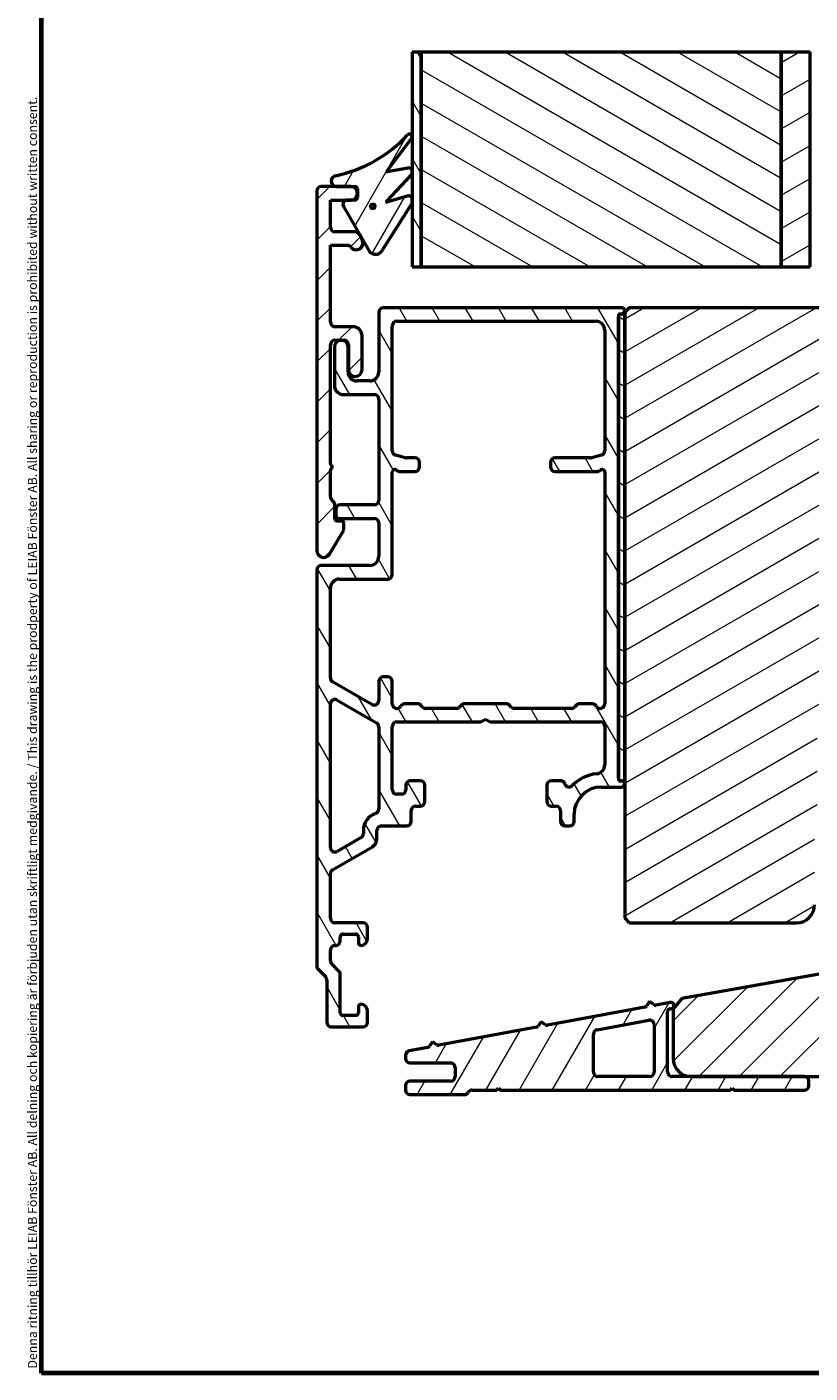
# Model space of a CAD drawing. Units: millimetres. Extents: x -467 to 405, y -584 to 287.
# Drawn here: x 13 to 100, y 10 to 159 of the extents above; entities that cross this region are included whole.
import ezdxf

# ---------------------------------------------------------------- set-up
doc = ezdxf.new("R2010")
doc.units = ezdxf.units.MM
for name, color, linetype, lineweight in [('Border (ISO)', 8, 'Continuous', 70), ('Break Line (ISO)', 8, 'Continuous', 50), ('Hatch (ISO)', 8, 'Continuous', 18), ('Visible (ISO)', 7, 'Continuous', 50)]:
    doc.layers.add(name, color=color, linetype=linetype, lineweight=lineweight)
doc.styles.add('Note Text (ISO)', font='tahoma.ttf')
pattern_1 = [(45, (0, 0), (-2.245064, 2.245064), [])]
pattern_2 = [(60, (0, 0), (-2.74963, 1.5875), [])]
pattern_3 = [(120.0002, (0, 0), (-2.749626, -1.58751), [])]
pattern_4 = [(30, (0, 0), (-1.5875, 2.74963), [])]
pattern_5 = [(150.0002, (0, 0), (-1.58749, -2.74964), [])]

# ---------------------------------------------------------------- blocks, each defined once
blk = doc.blocks.new('Borders LEIAB A4 Border')
at = {"layer": 'Border (ISO)'}
for p, q in [((15, 10), (15, 287)), ((200, 10), (15, 10))]:
    blk.add_line(p, q, dxfattribs=at)
at = {"layer": 'Border (ISO)', "color": 8, "true_color": 0x808080, "insert": (13.5, 10.5), "char_height": 1, "attachment_point": 1, "rotation": 90, "style": 'Note Text (ISO)'}
blk.add_mtext('\\fTahoma|b0|i0;{\\H1.0000;Denna ritning tillhör LEIAB Fönster AB. All delning och kopiering är förbjuden utan skriftligt medgivande. / This drawing is the prodperty of LEIAB Fönster AB. All sharing or reproduction is prohibited without written consent.}', dxfattribs=at)

msp = doc.modelspace()

# ---------------------------------------------------------------- hatches: boundary and pattern name
at = {"layer": 'Hatch (ISO)'}
h = msp.add_hatch(dxfattribs=at)
h.set_pattern_fill('ANSI31', color=256, scale=25.4, angle=75.00018, style=0)
h.set_pattern_definition(pattern_3)
h.paths.add_polyline_path([(56.004, 156.052), (57.004, 156.052), (57.004, 132.282), (56.004, 132.282)])
h = msp.add_hatch(dxfattribs=at)
h.set_pattern_fill('ANSI31', color=256, scale=25.4, angle=105.00025, style=0)
h.set_pattern_definition(pattern_5)
h.paths.add_polyline_path([(57.004, 156.052), (96.804, 156.052), (96.804, 132.282), (57.004, 132.282)])
h = msp.add_hatch(dxfattribs=at)
h.set_pattern_fill('ANSI31', color=256, scale=25.4, angle=-14.99998, style=0)
h.set_pattern_definition(pattern_4)
h.paths.add_polyline_path([(96.804, 156.052), (100.004, 156.052), (100.004, 132.282), (96.804, 132.282)])
h = msp.add_hatch(dxfattribs=at)
h.set_pattern_fill('ANSI31', color=256, scale=25.4, angle=14.99998, style=0)
h.set_pattern_definition(pattern_2)
edge = h.paths.add_edge_path()
edge.add_ellipse((49.654, 140.882), major_axis=(0.3, 0), ratio=1, start_angle=0, end_angle=90)
edge.add_line((49.654, 141.182), (47.654, 141.182))
edge.add_ellipse((47.654, 141.782), major_axis=(-0.587, -0.123), ratio=1, start_angle=270, end_angle=438.15751, ccw=False)
edge.add_ellipse((44.452, 157.05), major_axis=(-10.165, -11.031), ratio=1, start_angle=54.50234, end_angle=90)
edge.add_ellipse((55.704, 146.682), major_axis=(0.181, 0.239), ratio=1, start_angle=270, end_angle=444.53196, ccw=False)
edge.add_line((55.943, 146.501), (53.19, 142.873))
edge.add_ellipse((53.23, 142.842), major_axis=(-0.0491, -0.0093), ratio=1, start_angle=312.11243, end_angle=450)
edge.add_line((53.239, 142.793), (55.52, 143.224))
edge.add_ellipse((55.604, 142.782), major_axis=(-0.206, 0.4), ratio=1, start_angle=270, end_angle=343.42971, ccw=False)
edge.add_line((56.004, 142.988), (56.004, 142.576))
edge.add_ellipse((55.604, 142.782), major_axis=(0.308, 0.328), ratio=1, start_angle=270, end_angle=286.00337, ccw=False)
edge.add_line((55.931, 142.474), (53.161, 139.531))
edge.add_ellipse((53.197, 139.496), major_axis=(-0.0479, -0.0145), ratio=1, start_angle=299.88565, end_angle=450)
edge.add_line((53.212, 139.448), (55.459, 140.129))
edge.add_ellipse((55.604, 139.65), major_axis=(-0.3, 0.4), ratio=1, start_angle=270, end_angle=339.97504, ccw=False)
edge.add_line((56.004, 139.95), (56.004, 139.347))
edge.add_line((56.004, 139.347), (52.685, 134.087))
edge.add_ellipse((51.951, 134.55), major_axis=(0.434, -0.752), ratio=1, start_angle=270, end_angle=387.75512, ccw=False)
edge.add_line((51.199, 134.116), (48.405, 138.956))
edge.add_ellipse((48.824, 139.198), major_axis=(-0.484, 0), ratio=1, start_angle=270, end_angle=390, ccw=False)
edge.add_line((48.824, 139.682), (49.654, 139.682))
edge.add_ellipse((49.654, 139.982), major_axis=(0, -0.3), ratio=1, start_angle=0, end_angle=90)
edge.add_line((49.954, 139.982), (49.954, 140.882))
edge = h.paths.add_edge_path(flags=0)
edge.add_ellipse((51.654, 138.982), major_axis=(0, 0.25), ratio=1, start_angle=0, end_angle=360)
h = msp.add_hatch(dxfattribs=at)
h.set_pattern_fill('ANSI31', color=256, scale=25.4, angle=-14.99998, style=0)
h.set_pattern_definition(pattern_4)
edge = h.paths.add_edge_path()
edge.add_line((104.804, 72.282), (105.296, 71.869))
edge.add_line((105.296, 71.869), (135.851, 77.256))
edge.add_ellipse((135.504, 79.226), major_axis=(1.97, 0.347), ratio=1, start_angle=270, end_angle=350)
edge.add_line((137.504, 79.226), (137.504, 133.782))
edge.add_ellipse((136.004, 133.782), major_axis=(0, 1.5), ratio=1, start_angle=270, end_angle=360)
edge.add_line((136.004, 135.282), (135.004, 135.282))
edge.add_ellipse((128.004, 135.282), major_axis=(0, 7), ratio=1, start_angle=270, end_angle=358.93593)
edge.add_line((128.134, 142.281), (127.995, 143.869))
edge.add_ellipse((126.999, 143.782), major_axis=(-0.087, 0.996), ratio=1, start_angle=270, end_angle=355)
edge.add_line((126.999, 144.782), (103.504, 144.782))
edge.add_ellipse((103.504, 143.782), major_axis=(-1, 0), ratio=1, start_angle=270, end_angle=360)
edge.add_line((102.504, 143.782), (102.504, 128.782))
edge.add_ellipse((101.504, 128.782), major_axis=(0, -1), ratio=1, start_angle=0, end_angle=90, ccw=False)
edge.add_line((101.504, 127.782), (80.004, 127.782))
edge.add_line((80.004, 127.782), (79.504, 127.282))
edge.add_line((79.504, 127.282), (79.504, 60.282))
edge.add_line((79.504, 60.282), (80.004, 59.782))
edge.add_line((80.004, 59.782), (98.504, 59.782))
edge.add_ellipse((98.504, 61.782), major_axis=(2, 0), ratio=1, start_angle=270, end_angle=360)
edge.add_line((100.504, 61.782), (100.504, 71.782))
edge.add_line((100.504, 71.782), (100.804, 71.782))
edge.add_line((100.804, 71.782), (100.804, 80.782))
edge.add_line((100.804, 80.782), (104.804, 80.782))
edge.add_line((104.804, 80.782), (104.804, 72.282))
h = msp.add_hatch(dxfattribs=at)
h.set_pattern_fill('ANSI31', color=256, scale=25.4, style=0)
h.set_pattern_definition(pattern_1)
edge = h.paths.add_edge_path()
edge.add_line((46.954, 136.682), (46.954, 139.682))
edge.add_line((46.954, 139.682), (49.204, 139.682))
edge.add_ellipse((49.204, 140.432), major_axis=(0.75, 0), ratio=1, start_angle=270, end_angle=450)
edge.add_line((49.204, 141.182), (45.954, 141.182))
edge.add_ellipse((45.954, 140.682), major_axis=(-0.5, 0), ratio=1, start_angle=270, end_angle=360)
edge.add_line((45.454, 140.682), (45.454, 100.932))
edge.add_ellipse((46.204, 100.932), major_axis=(0, -0.75), ratio=1, start_angle=270, end_angle=418.63302)
edge.add_line((46.844, 100.542), (48.454, 103.182))
edge.add_line((48.454, 103.182), (48.454, 103.982))
edge.add_ellipse((48.254, 103.982), major_axis=(0, 0.2), ratio=1, start_angle=270, end_angle=360)
edge.add_line((48.254, 104.182), (47.654, 104.182))
edge.add_ellipse((47.654, 104.382), major_axis=(-0.2, 0), ratio=1, start_angle=0, end_angle=90, ccw=False)
edge.add_line((47.454, 104.382), (47.454, 105.975))
edge.add_ellipse((46.954, 105.975), major_axis=(0, 0.5), ratio=1, start_angle=270, end_angle=315)
edge.add_line((47.307, 106.328), (47.1, 106.536))
edge.add_ellipse((47.454, 106.889), major_axis=(-0.354, 0.354), ratio=1, start_angle=45, end_angle=90, ccw=False)
edge.add_line((46.954, 106.889), (46.954, 109.799))
edge.add_ellipse((47.154, 109.799), major_axis=(0, 0.2), ratio=1, start_angle=45, end_angle=90, ccw=False)
edge.add_line((47.012, 109.941), (47.112, 110.041))
edge.add_ellipse((46.971, 110.182), major_axis=(0.141, 0.141), ratio=1, start_angle=270, end_angle=360)
edge.add_line((47.112, 110.323), (47.012, 110.423))
edge.add_ellipse((47.154, 110.565), major_axis=(-0.141, 0.141), ratio=1, start_angle=45, end_angle=90, ccw=False)
edge.add_line((46.954, 110.565), (46.954, 123.682))
edge.add_ellipse((47.454, 123.682), major_axis=(0, 0.5), ratio=1, start_angle=0, end_angle=90, ccw=False)
edge.add_line((47.454, 124.182), (48.454, 124.182))
edge.add_ellipse((48.454, 123.682), major_axis=(0.5, 0), ratio=1, start_angle=0, end_angle=90, ccw=False)
edge.add_line((48.954, 123.682), (48.954, 120.932))
edge.add_ellipse((49.704, 120.932), major_axis=(0, -0.75), ratio=1, start_angle=270, end_angle=450)
edge.add_line((50.454, 120.932), (50.454, 124.682))
edge.add_ellipse((49.454, 124.682), major_axis=(0, 1), ratio=1, start_angle=270, end_angle=360)
edge.add_line((49.454, 125.682), (47.454, 125.682))
edge.add_ellipse((47.454, 126.182), major_axis=(-0.5, 0), ratio=1, start_angle=0, end_angle=90, ccw=False)
edge.add_line((46.954, 126.182), (46.954, 134.682))
edge.add_line((46.954, 134.682), (48.809, 134.682))
edge.add_ellipse((48.809, 134.182), major_axis=(0.5, 0), ratio=1, start_angle=36.8699, end_angle=90, ccw=False)
edge.add_ellipse((49.809, 134.932), major_axis=(0.45, -0.6), ratio=1, start_angle=270, end_angle=443.1301)
edge.add_line((50.459, 135.307), (50.098, 135.932))
edge.add_ellipse((49.665, 135.682), major_axis=(-0.25, 0.433), ratio=1, start_angle=270, end_angle=330)
edge.add_line((49.665, 136.182), (47.454, 136.182))
edge.add_ellipse((47.454, 136.682), major_axis=(-0.5, 0), ratio=1, start_angle=0, end_angle=90, ccw=False)
h = msp.add_hatch(dxfattribs=at)
h.set_pattern_fill('ANSI31', color=256, scale=25.4, angle=14.99998, style=0)
h.set_pattern_definition(pattern_2)
edge = h.paths.add_edge_path()
edge.add_ellipse((51.654, 138.982), major_axis=(0, 0.24), ratio=1, start_angle=0, end_angle=360)
h = msp.add_hatch(dxfattribs=at)
h.set_pattern_fill('ANSI31', color=256, scale=25.4, angle=75.00018, style=0)
h.set_pattern_definition(pattern_3)
edge = h.paths.add_edge_path()
edge.add_line((48.054, 49.832), (48.054, 54.096))
edge.add_ellipse((47.554, 54.096), major_axis=(0, 0.5), ratio=1, start_angle=270, end_angle=315)
edge.add_line((47.907, 54.45), (47.1, 55.257))
edge.add_ellipse((47.454, 55.61), major_axis=(-0.354, 0.354), ratio=1, start_angle=45, end_angle=90, ccw=False)
edge.add_line((46.954, 55.61), (46.954, 56.782))
edge.add_ellipse((47.454, 56.782), major_axis=(0, 0.5), ratio=1, start_angle=0, end_angle=90, ccw=False)
edge.add_line((47.454, 57.282), (47.554, 57.282))
edge.add_ellipse((47.554, 57.782), major_axis=(0.5, 0), ratio=1, start_angle=270, end_angle=360)
edge.add_line((48.054, 57.782), (48.054, 58.232))
edge.add_ellipse((48.354, 58.232), major_axis=(0, 0.3), ratio=1, start_angle=0, end_angle=90, ccw=False)
edge.add_line((48.354, 58.532), (49.754, 58.532))
edge.add_ellipse((49.754, 58.232), major_axis=(0.3, 0), ratio=1, start_angle=0, end_angle=90, ccw=False)
edge.add_line((50.054, 58.232), (50.054, 57.582))
edge.add_ellipse((50.354, 57.582), major_axis=(0, -0.3), ratio=1, start_angle=270, end_angle=360)
edge.add_ellipse((50.354, 57.982), major_axis=(0.7, 0), ratio=1, start_angle=270, end_angle=360)
edge.add_line((51.054, 57.982), (51.054, 59.282))
edge.add_ellipse((50.554, 59.282), major_axis=(0, 0.5), ratio=1, start_angle=270, end_angle=360)
edge.add_line((50.554, 59.782), (47.454, 59.782))
edge.add_ellipse((47.454, 60.282), major_axis=(-0.5, 0), ratio=1, start_angle=0, end_angle=90, ccw=False)
edge.add_line((46.954, 60.282), (46.954, 65.22))
edge.add_ellipse((47.454, 65.22), major_axis=(0, 0.5), ratio=1, start_angle=30, end_angle=90, ccw=False)
edge.add_line((47.204, 65.653), (51.604, 68.193))
edge.add_ellipse((51.104, 69.059), major_axis=(0.866, 0.5), ratio=1, start_angle=270, end_angle=330)
edge.add_line((52.104, 69.059), (52.104, 69.982))
edge.add_ellipse((52.604, 69.982), major_axis=(0, 0.5), ratio=1, start_angle=0, end_angle=90, ccw=False)
edge.add_line((52.604, 70.482), (55.404, 70.482))
edge.add_ellipse((55.404, 70.982), major_axis=(0.5, 0), ratio=1, start_angle=270, end_angle=360)
edge.add_line((55.904, 70.982), (55.904, 72.182))
edge.add_ellipse((56.404, 72.182), major_axis=(0, 0.5), ratio=1, start_angle=0, end_angle=90, ccw=False)
edge.add_line((56.404, 72.682), (56.904, 72.682))
edge.add_ellipse((56.904, 73.182), major_axis=(0.5, 0), ratio=1, start_angle=270, end_angle=360)
edge.add_line((57.404, 73.182), (57.404, 74.982))
edge.add_ellipse((56.904, 74.982), major_axis=(0, 0.5), ratio=1, start_angle=270, end_angle=360)
edge.add_line((56.904, 75.482), (55.804, 75.482))
edge.add_ellipse((55.804, 74.982), major_axis=(-0.5, 0), ratio=1, start_angle=270, end_angle=360)
edge.add_line((55.304, 74.982), (55.304, 74.482))
edge.add_ellipse((54.804, 74.482), major_axis=(0, -0.5), ratio=1, start_angle=0, end_angle=90, ccw=False)
edge.add_line((54.804, 73.982), (54.304, 73.982))
edge.add_ellipse((54.304, 74.482), major_axis=(-0.5, 0), ratio=1, start_angle=0, end_angle=90, ccw=False)
edge.add_line((53.804, 74.482), (53.804, 81.482))
edge.add_ellipse((54.304, 81.482), major_axis=(0, 0.5), ratio=1, start_angle=0, end_angle=90, ccw=False)
edge.add_line((54.304, 81.982), (63.584, 81.982))
edge.add_line((63.584, 81.982), (64.104, 82.282))
edge.add_line((64.104, 82.282), (64.623, 81.982))
edge.add_line((64.623, 81.982), (76.804, 81.982))
edge.add_ellipse((76.804, 81.482), major_axis=(0.5, 0), ratio=1, start_angle=0, end_angle=90, ccw=False)
edge.add_line((77.304, 81.482), (77.304, 77.249))
edge.add_ellipse((76.304, 77.249), major_axis=(0, -1), ratio=1, start_angle=6.26291, end_angle=90, ccw=False)
edge.add_ellipse((76.904, 71.782), major_axis=(-4.473, -0.491), ratio=1, start_angle=270, end_angle=309.0075)
edge.add_ellipse((73.352, 75.301), major_axis=(-0.352, -0.355), ratio=1, start_angle=333.32046, end_angle=450, ccw=False)
edge.add_ellipse((72.404, 74.982), major_axis=(-0.159, 0.474), ratio=1, start_angle=270, end_angle=341.40913)
edge.add_line((72.404, 75.482), (71.404, 75.482))
edge.add_ellipse((71.404, 74.982), major_axis=(-0.5, 0), ratio=1, start_angle=270, end_angle=360)
edge.add_line((70.904, 74.982), (70.904, 73.182))
edge.add_ellipse((71.404, 73.182), major_axis=(0, -0.5), ratio=1, start_angle=270, end_angle=360)
edge.add_line((71.404, 72.682), (71.904, 72.682))
edge.add_ellipse((71.904, 72.182), major_axis=(0.5, 0), ratio=1, start_angle=0, end_angle=90, ccw=False)
edge.add_line((72.404, 72.182), (72.404, 70.982))
edge.add_ellipse((72.904, 70.982), major_axis=(0, -0.5), ratio=1, start_angle=270, end_angle=360)
edge.add_line((72.904, 70.482), (73.404, 70.482))
edge.add_ellipse((73.404, 70.982), major_axis=(0.5, 0), ratio=1, start_angle=270, end_angle=360)
edge.add_line((73.904, 70.982), (73.904, 71.782))
edge.add_ellipse((76.904, 71.782), major_axis=(0, 3), ratio=1, start_angle=0, end_angle=90, ccw=False)
edge.add_line((76.904, 74.782), (79.154, 74.782))
edge.add_ellipse((79.154, 75.132), major_axis=(0.35, 0), ratio=1, start_angle=270, end_angle=454.41173)
edge.add_ellipse((79.104, 75.78), major_axis=(-0.299, -0.023), ratio=1, start_angle=355.58827, end_angle=450, ccw=False)
edge.add_line((78.804, 75.78), (78.804, 126.784))
edge.add_ellipse((79.104, 126.784), major_axis=(0, 0.3), ratio=1, start_angle=355.58827, end_angle=450, ccw=False)
edge.add_ellipse((79.154, 127.432), major_axis=(0.349, -0.027), ratio=1, start_angle=270, end_angle=454.41173)
edge.add_line((79.154, 127.782), (52.804, 127.782))
edge.add_ellipse((52.804, 127.282), major_axis=(-0.5, 0), ratio=1, start_angle=270, end_angle=360)
edge.add_line((52.304, 127.282), (52.304, 120.682))
edge.add_ellipse((51.304, 120.682), major_axis=(0, -1), ratio=1, start_angle=0, end_angle=90, ccw=False)
edge.add_line((51.304, 119.682), (49.904, 119.682))
edge.add_ellipse((49.904, 120.682), major_axis=(-1, 0), ratio=1, start_angle=0, end_angle=90, ccw=False)
edge.add_line((48.904, 120.682), (48.904, 123.432))
edge.add_ellipse((48.154, 123.432), major_axis=(0, 0.75), ratio=1, start_angle=270, end_angle=450)
edge.add_line((47.404, 123.432), (47.404, 119.182))
edge.add_ellipse((48.404, 119.182), major_axis=(0, -1), ratio=1, start_angle=270, end_angle=360)
edge.add_line((48.404, 118.182), (51.804, 118.182))
edge.add_ellipse((51.804, 117.682), major_axis=(0.5, 0), ratio=1, start_angle=0, end_angle=90, ccw=False)
edge.add_line((52.304, 117.682), (52.304, 106.482))
edge.add_ellipse((51.804, 106.482), major_axis=(0, -0.5), ratio=1, start_angle=0, end_angle=90, ccw=False)
edge.add_line((51.804, 105.982), (48.054, 105.982))
edge.add_ellipse((48.054, 105.482), major_axis=(-0.5, 0), ratio=1, start_angle=270, end_angle=360)
edge.add_line((47.554, 105.482), (47.554, 104.782))
edge.add_ellipse((47.854, 104.782), major_axis=(0, -0.3), ratio=1, start_angle=270, end_angle=360)
edge.add_line((47.854, 104.482), (51.804, 104.482))
edge.add_ellipse((51.804, 103.982), major_axis=(0.5, 0), ratio=1, start_angle=0, end_angle=90, ccw=False)
edge.add_line((52.304, 103.982), (52.304, 100.282))
edge.add_ellipse((51.304, 100.282), major_axis=(0, -1), ratio=1, start_angle=0, end_angle=90, ccw=False)
edge.add_line((51.304, 99.282), (45.954, 99.282))
edge.add_ellipse((45.954, 98.782), major_axis=(-0.5, 0), ratio=1, start_angle=270, end_angle=360)
edge.add_line((45.454, 98.782), (45.454, 54.989))
edge.add_ellipse((45.954, 54.989), major_axis=(0, -0.5), ratio=1, start_angle=270, end_angle=315)
edge.add_line((45.6, 54.636), (46.407, 53.828))
edge.add_ellipse((46.054, 53.475), major_axis=(0.354, -0.354), ratio=1, start_angle=45, end_angle=90, ccw=False)
edge.add_line((46.554, 53.475), (46.554, 48.782))
edge.add_ellipse((47.054, 48.782), major_axis=(0, -0.5), ratio=1, start_angle=270, end_angle=360)
edge.add_line((47.054, 48.282), (50.554, 48.282))
edge.add_ellipse((50.554, 48.782), major_axis=(0.5, 0), ratio=1, start_angle=270, end_angle=360)
edge.add_line((51.054, 48.782), (51.054, 50.082))
edge.add_ellipse((50.354, 50.082), major_axis=(0, 0.7), ratio=1, start_angle=270, end_angle=360)
edge.add_ellipse((50.354, 50.482), major_axis=(-0.3, 0), ratio=1, start_angle=270, end_angle=360)
edge.add_line((50.054, 50.482), (50.054, 49.832))
edge.add_ellipse((49.754, 49.832), major_axis=(0, -0.3), ratio=1, start_angle=0, end_angle=90, ccw=False)
edge.add_line((49.754, 49.532), (48.354, 49.532))
edge.add_ellipse((48.354, 49.832), major_axis=(-0.3, 0), ratio=1, start_angle=0, end_angle=90, ccw=False)
edge = h.paths.add_edge_path(flags=0)
edge.add_line((77.304, 125.282), (77.304, 111.966))
edge.add_ellipse((76.804, 111.966), major_axis=(0, -0.5), ratio=1, start_angle=14.93142, end_angle=90, ccw=False)
edge.add_line((76.933, 111.483), (75.867, 111.199))
edge.add_ellipse((75.738, 111.682), major_axis=(-0.483, -0.129), ratio=1, start_angle=75.06858, end_angle=90, ccw=False)
edge.add_line((75.738, 111.182), (71.804, 111.182))
edge.add_ellipse((71.804, 110.682), major_axis=(-0.5, 0), ratio=1, start_angle=270, end_angle=360)
edge.add_line((71.304, 110.682), (71.304, 110.182))
edge.add_ellipse((71.804, 110.182), major_axis=(0, -0.5), ratio=1, start_angle=270, end_angle=360)
edge.add_line((71.804, 109.682), (76.475, 109.682))
edge.add_ellipse((76.475, 110.182), major_axis=(0.5, 0), ratio=1, start_angle=270, end_angle=311.40962)
edge.add_ellipse((77.004, 109.582), major_axis=(0.225, 0.198), ratio=1, start_angle=318.59038, end_angle=450, ccw=False)
edge.add_line((77.304, 109.582), (77.304, 83.982))
edge.add_ellipse((76.804, 83.982), major_axis=(0, -0.5), ratio=1, start_angle=300, end_angle=450, ccw=False)
edge.add_ellipse((75.938, 83.482), major_axis=(-0.25, 0.433), ratio=1, start_angle=270, end_angle=330)
edge.add_line((75.938, 83.982), (74.511, 83.982))
edge.add_ellipse((74.511, 83.482), major_axis=(-0.5, 0), ratio=1, start_angle=270, end_angle=315)
edge.add_line((74.157, 83.836), (73.95, 83.628))
edge.add_ellipse((73.597, 83.982), major_axis=(-0.354, -0.354), ratio=1, start_angle=45, end_angle=90, ccw=False)
edge.add_line((73.597, 83.482), (67.311, 83.482))
edge.add_ellipse((67.311, 83.982), major_axis=(-0.5, 0), ratio=1, start_angle=45, end_angle=90, ccw=False)
edge.add_line((66.957, 83.628), (66.75, 83.836))
edge.add_ellipse((66.397, 83.482), major_axis=(-0.354, 0.354), ratio=1, start_angle=270, end_angle=315)
edge.add_line((66.397, 83.982), (61.811, 83.982))
edge.add_ellipse((61.811, 83.482), major_axis=(-0.5, 0), ratio=1, start_angle=270, end_angle=315)
edge.add_line((61.457, 83.836), (61.25, 83.628))
edge.add_ellipse((60.897, 83.982), major_axis=(-0.354, -0.354), ratio=1, start_angle=45, end_angle=90, ccw=False)
edge.add_line((60.897, 83.482), (57.511, 83.482))
edge.add_ellipse((57.511, 83.982), major_axis=(-0.5, 0), ratio=1, start_angle=45, end_angle=90, ccw=False)
edge.add_line((57.157, 83.628), (56.95, 83.836))
edge.add_ellipse((56.597, 83.482), major_axis=(-0.354, 0.354), ratio=1, start_angle=270, end_angle=315)
edge.add_line((56.597, 83.982), (55.17, 83.982))
edge.add_ellipse((55.17, 83.482), major_axis=(-0.5, 0), ratio=1, start_angle=270, end_angle=330)
edge.add_ellipse((54.304, 83.982), major_axis=(-0.25, -0.433), ratio=1, start_angle=300, end_angle=450, ccw=False)
edge.add_line((53.804, 83.982), (53.804, 86.482))
edge.add_ellipse((53.304, 86.482), major_axis=(0, 0.5), ratio=1, start_angle=270, end_angle=360)
edge.add_line((53.304, 86.982), (52.804, 86.982))
edge.add_ellipse((52.804, 86.482), major_axis=(-0.5, 0), ratio=1, start_angle=270, end_angle=360)
edge.add_line((52.304, 86.482), (52.304, 84.348))
edge.add_ellipse((51.804, 84.348), major_axis=(0, -0.5), ratio=1, start_angle=330, end_angle=450, ccw=False)
edge.add_line((51.554, 83.915), (47.204, 86.426))
edge.add_ellipse((47.454, 86.859), major_axis=(-0.433, 0.25), ratio=1, start_angle=30, end_angle=90, ccw=False)
edge.add_line((46.954, 86.859), (46.954, 96.782))
edge.add_ellipse((47.954, 96.782), major_axis=(0, 1), ratio=1, start_angle=0, end_angle=90, ccw=False)
edge.add_line((47.954, 97.782), (53.304, 97.782))
edge.add_ellipse((53.304, 98.282), major_axis=(0.5, 0), ratio=1, start_angle=270, end_angle=360)
edge.add_line((53.804, 98.282), (53.804, 109.582))
edge.add_ellipse((54.104, 109.582), major_axis=(0, 0.3), ratio=1, start_angle=318.59038, end_angle=450, ccw=False)
edge.add_ellipse((54.633, 110.182), major_axis=(0.375, -0.331), ratio=1, start_angle=270, end_angle=311.40962)
edge.add_line((54.633, 109.682), (56.304, 109.682))
edge.add_ellipse((56.304, 110.182), major_axis=(0.5, 0), ratio=1, start_angle=270, end_angle=360)
edge.add_line((56.804, 110.182), (56.804, 110.682))
edge.add_ellipse((56.304, 110.682), major_axis=(0, 0.5), ratio=1, start_angle=270, end_angle=360)
edge.add_line((56.304, 111.182), (55.369, 111.182))
edge.add_ellipse((55.369, 111.682), major_axis=(-0.5, 0), ratio=1, start_angle=75.06858, end_angle=90, ccw=False)
edge.add_line((55.24, 111.199), (54.175, 111.483))
edge.add_ellipse((54.304, 111.966), major_axis=(-0.483, 0.129), ratio=1, start_angle=14.93142, end_angle=90, ccw=False)
edge.add_line((53.804, 111.966), (53.804, 125.782))
edge.add_ellipse((54.304, 125.782), major_axis=(0, 0.5), ratio=1, start_angle=0, end_angle=90, ccw=False)
edge.add_line((54.304, 126.282), (76.304, 126.282))
edge.add_ellipse((76.304, 125.282), major_axis=(1, 0), ratio=1, start_angle=0, end_angle=90, ccw=False)
edge = h.paths.add_edge_path(flags=0)
edge.add_line((47.704, 84.406), (52.054, 81.894))
edge.add_ellipse((51.804, 81.461), major_axis=(0.433, -0.25), ratio=1, start_angle=30, end_angle=90, ccw=False)
edge.add_line((52.304, 81.461), (52.304, 72.351))
edge.add_ellipse((51.804, 72.351), major_axis=(0, -0.5), ratio=1, start_angle=18.66292, end_angle=90, ccw=False)
edge.add_ellipse((52.604, 69.982), major_axis=(-1.895, -0.64), ratio=1, start_angle=270, end_angle=341.33708)
edge.add_line((50.604, 69.982), (50.604, 69.637))
edge.add_ellipse((50.104, 69.637), major_axis=(0, -0.5), ratio=1, start_angle=30, end_angle=90, ccw=False)
edge.add_line((50.354, 69.204), (47.704, 67.674))
edge.add_ellipse((47.454, 68.107), major_axis=(-0.433, -0.25), ratio=1, start_angle=330, end_angle=450, ccw=False)
edge.add_line((46.954, 68.107), (46.954, 83.973))
edge.add_ellipse((47.454, 83.973), major_axis=(0, 0.5), ratio=1, start_angle=330, end_angle=450, ccw=False)
h = msp.add_hatch(dxfattribs=at)
h.set_pattern_fill('ANSI31', color=256, scale=25.4, angle=105.00025, style=0)
h.set_pattern_definition(pattern_5)
h.paths.add_polyline_path([(78.804, 75.482), (79.504, 75.482), (79.504, 127.082), (78.804, 127.082)])
h = msp.add_hatch(dxfattribs=at)
h.set_pattern_fill('ANSI31', color=256, scale=25.4, style=0)
h.set_pattern_definition(pattern_1)
edge = h.paths.add_edge_path()
edge.add_line((140.854, 67.782), (140.854, 54.282))
edge.add_line((140.854, 54.282), (137.354, 54.282))
edge.add_line((137.354, 54.282), (137.354, 67.782))
edge.add_line((137.354, 67.782), (106.854, 67.782))
edge.add_ellipse((106.854, 65.782), major_axis=(-2, 0), ratio=1, start_angle=270, end_angle=360)
edge.add_line((104.854, 65.782), (104.854, 55.621))
edge.add_ellipse((103.854, 55.621), major_axis=(0, -1), ratio=1, start_angle=10, end_angle=90, ccw=False)
edge.add_line((104.027, 54.636), (85.839, 51.429))
edge.add_line((85.839, 51.429), (84.854, 50.255))
edge.add_line((84.854, 50.255), (84.854, 44.782))
edge.add_ellipse((86.854, 44.782), major_axis=(0, -2), ratio=1, start_angle=270, end_angle=360)
edge.add_line((86.854, 42.782), (170.854, 42.782))
edge.add_ellipse((170.854, 44.782), major_axis=(2, 0), ratio=1, start_angle=270, end_angle=360)
edge.add_line((172.854, 44.782), (172.854, 65.782))
edge.add_ellipse((170.854, 65.782), major_axis=(0, 2), ratio=1, start_angle=270, end_angle=360)
edge.add_line((170.854, 67.782), (140.854, 67.782))
h = msp.add_hatch(dxfattribs=at)
h.set_pattern_fill('ANSI31', color=256, scale=25.4, angle=14.99998, style=0)
h.set_pattern_definition(pattern_2)
edge = h.paths.add_edge_path()
edge.add_ellipse((61.754, 41.282), major_axis=(0.5, 0), ratio=1, start_angle=270, end_angle=330)
edge.add_ellipse((62.62, 40.782), major_axis=(0.25, 0.433), ratio=1, start_angle=30, end_angle=90, ccw=False)
edge.add_line((62.62, 41.282), (65.354, 41.282))
edge.add_line((65.354, 41.282), (65.554, 41.482))
edge.add_line((65.554, 41.482), (65.754, 41.282))
edge.add_line((65.754, 41.282), (91.204, 41.282))
edge.add_line((91.204, 41.282), (91.404, 41.482))
edge.add_line((91.404, 41.482), (91.604, 41.282))
edge.add_line((91.604, 41.282), (99.354, 41.282))
edge.add_ellipse((99.354, 41.782), major_axis=(0.5, 0), ratio=1, start_angle=270, end_angle=360)
edge.add_line((99.854, 41.782), (99.854, 42.282))
edge.add_ellipse((99.354, 42.282), major_axis=(0, 0.5), ratio=1, start_angle=270, end_angle=360)
edge.add_line((99.354, 42.782), (84.754, 42.782))
edge.add_ellipse((84.754, 43.282), major_axis=(-0.5, 0), ratio=1, start_angle=0, end_angle=90, ccw=False)
edge.add_line((84.254, 43.282), (84.254, 49.962))
edge.add_ellipse((84.554, 49.962), major_axis=(0, 0.3), ratio=1, start_angle=10.5, end_angle=90, ccw=False)
edge.add_line((84.499, 50.257), (84.668, 50.288))
edge.add_ellipse((84.604, 50.632), major_axis=(0.344, 0.064), ratio=1, start_angle=270, end_angle=450)
edge.add_line((84.54, 50.976), (82.959, 50.683))
edge.add_ellipse((82.904, 50.978), major_axis=(-0.295, -0.055), ratio=1, start_angle=45, end_angle=90, ccw=False)
edge.add_line((82.734, 50.731), (82.254, 51.061))
edge.add_line((82.254, 51.061), (81.924, 50.581))
edge.add_ellipse((81.676, 50.75), major_axis=(-0.17, -0.247), ratio=1, start_angle=45, end_angle=90, ccw=False)
edge.add_line((81.731, 50.456), (70.959, 48.459))
edge.add_ellipse((70.904, 48.754), major_axis=(-0.295, -0.055), ratio=1, start_angle=45, end_angle=90, ccw=False)
edge.add_line((70.734, 48.507), (70.254, 48.837))
edge.add_line((70.254, 48.837), (69.924, 48.357))
edge.add_ellipse((69.676, 48.526), major_axis=(-0.17, -0.247), ratio=1, start_angle=45, end_angle=90, ccw=False)
edge.add_line((69.731, 48.231), (58.959, 46.235))
edge.add_ellipse((58.904, 46.53), major_axis=(-0.295, -0.055), ratio=1, start_angle=45, end_angle=90, ccw=False)
edge.add_line((58.734, 46.283), (58.254, 46.613))
edge.add_line((58.254, 46.613), (57.924, 46.132))
edge.add_ellipse((57.676, 46.302), major_axis=(-0.17, -0.247), ratio=1, start_angle=45, end_angle=90, ccw=False)
edge.add_line((57.731, 46.007), (55.663, 45.624))
edge.add_ellipse((55.754, 45.132), major_axis=(-0.492, -0.091), ratio=1, start_angle=270, end_angle=349.5)
edge.add_line((55.254, 45.132), (55.254, 44.782))
edge.add_ellipse((55.754, 44.782), major_axis=(0, -0.5), ratio=1, start_angle=270, end_angle=360)
edge.add_line((55.754, 44.282), (60.254, 44.282))
edge.add_ellipse((60.254, 43.782), major_axis=(0.5, 0), ratio=1, start_angle=0, end_angle=90, ccw=False)
edge.add_line((60.754, 43.782), (60.754, 42.782))
edge.add_ellipse((60.254, 42.782), major_axis=(0, -0.5), ratio=1, start_angle=0, end_angle=90, ccw=False)
edge.add_line((60.254, 42.282), (55.754, 42.282))
edge.add_ellipse((55.754, 41.782), major_axis=(-0.5, 0), ratio=1, start_angle=270, end_angle=360)
edge.add_line((55.254, 41.782), (55.254, 41.282))
edge.add_ellipse((55.754, 41.282), major_axis=(0, -0.5), ratio=1, start_angle=270, end_angle=360)
edge.add_line((55.754, 40.782), (61.754, 40.782))
edge = h.paths.add_edge_path(flags=0)
edge.add_ellipse((76.554, 47.462), major_axis=(0, 0.5), ratio=1, start_angle=10.5, end_angle=90)
edge.add_line((76.054, 47.462), (76.054, 43.282))
edge.add_ellipse((76.554, 43.282), major_axis=(-0.5, 0), ratio=1, start_angle=0, end_angle=90)
edge.add_line((76.554, 42.782), (82.254, 42.782))
edge.add_ellipse((82.254, 43.282), major_axis=(0, -0.5), ratio=1, start_angle=0, end_angle=90)
edge.add_line((82.754, 43.282), (82.754, 48.518))
edge.add_ellipse((82.254, 48.518), major_axis=(0.492, 0.091), ratio=1, start_angle=349.5, end_angle=450)
edge.add_line((82.163, 49.01), (76.463, 47.954))

# ---------------------------------------------------------------- linework, layer by layer
at = {"layer": 'Break Line (ISO)'}
for p, q in [((56.004, 156.052), (57.004, 156.052)), ((57.004, 156.052), (96.804, 156.052)), ((96.804, 156.052), (100.004, 156.052))]:
    msp.add_line(p, q, dxfattribs=at)
at = {"layer": 'Visible (ISO)'}
for p, q in [((56.004, 156.052), (56.004, 132.282)), ((57.004, 132.282), (57.004, 156.052)), ((57.004, 156.052), (57.004, 132.282)), ((96.804, 156.052), (96.804, 132.282)), ((96.804, 132.282), (96.804, 156.052)), ((100.004, 132.282), (100.004, 156.052)), ((53.19, 142.873), (55.943, 146.501)), ((55.52, 143.224), (53.239, 142.793)), ((56.004, 142.576), (56.004, 142.988)), ((53.161, 139.531), (55.931, 142.474)), ((45.454, 140.682), (45.454, 100.932)), ((49.204, 141.182), (45.954, 141.182)), ((47.654, 141.182), (49.654, 141.182)), ((49.954, 140.882), (49.954, 139.982)), ((55.459, 140.129), (53.212, 139.448)), ((56.004, 139.347), (56.004, 139.95)), ((46.954, 136.682), (46.954, 139.682)), ((46.954, 139.682), (49.204, 139.682)), ((48.405, 138.956), (51.199, 134.116)), ((49.654, 139.682), (48.824, 139.682)), ((52.685, 134.087), (56.004, 139.347)), ((49.665, 136.182), (47.454, 136.182)), ((50.459, 135.307), (50.098, 135.932)), ((46.954, 126.182), (46.954, 134.682)), ((46.954, 134.682), (48.809, 134.682)), ((56.004, 132.282), (57.004, 132.282)), ((57.004, 132.282), (96.804, 132.282)), ((96.804, 132.282), (100.004, 132.282)), ((52.304, 127.282), (52.304, 120.682)), ((79.154, 127.782), (52.804, 127.782)), ((79.504, 127.082), (78.804, 127.082)), ((78.804, 127.082), (78.804, 75.482)), ((78.804, 75.78), (78.804, 126.784)), ((80.004, 127.782), (79.504, 127.282)), ((79.504, 127.282), (79.504, 60.282)), ((79.504, 75.482), (79.504, 127.082)), ((101.504, 127.782), (80.004, 127.782)), ((49.454, 125.682), (47.454, 125.682)), ((53.804, 111.966), (53.804, 125.782)), ((54.304, 126.282), (76.304, 126.282)), ((77.304, 125.282), (77.304, 111.966)), ((46.954, 110.565), (46.954, 123.682)), ((47.454, 124.182), (48.454, 124.182)), ((48.954, 123.682), (48.954, 120.932)), ((50.454, 120.932), (50.454, 124.682)), ((47.404, 123.432), (47.404, 119.182)), ((48.904, 120.682), (48.904, 123.432)), ((51.304, 119.682), (49.904, 119.682)), ((48.404, 118.182), (51.804, 118.182)), ((52.304, 117.682), (52.304, 106.482)), ((47.112, 110.323), (47.012, 110.423)), ((55.24, 111.199), (54.175, 111.483)), ((56.304, 111.182), (55.369, 111.182)), ((56.804, 110.182), (56.804, 110.682)), ((71.304, 110.682), (71.304, 110.182)), ((75.738, 111.182), (71.804, 111.182)), ((76.933, 111.483), (75.867, 111.199)), ((46.954, 106.889), (46.954, 109.799)), ((47.012, 109.941), (47.112, 110.041)), ((53.804, 98.282), (53.804, 109.582)), ((54.633, 109.682), (56.304, 109.682)), ((71.804, 109.682), (76.475, 109.682)), ((77.304, 109.582), (77.304, 83.982)), ((47.307, 106.328), (47.1, 106.536)), ((47.454, 104.382), (47.454, 105.975)), ((51.804, 105.982), (48.054, 105.982)), ((47.554, 105.482), (47.554, 104.782)), ((48.254, 104.182), (47.654, 104.182)), ((47.854, 104.482), (51.804, 104.482)), ((46.844, 100.542), (48.454, 103.182)), ((48.454, 103.182), (48.454, 103.982)), ((52.304, 103.982), (52.304, 100.282)), ((45.454, 98.782), (45.454, 54.989)), ((51.304, 99.282), (45.954, 99.282)), ((46.954, 86.859), (46.954, 96.782)), ((47.954, 97.782), (53.304, 97.782)), ((51.554, 83.915), (47.204, 86.426)), ((52.304, 86.482), (52.304, 84.348)), ((53.304, 86.982), (52.804, 86.982)), ((53.804, 83.982), (53.804, 86.482)), ((46.954, 68.107), (46.954, 83.973)), ((47.704, 84.406), (52.054, 81.894)), ((56.597, 83.982), (55.17, 83.982)), ((57.157, 83.628), (56.95, 83.836)), ((60.897, 83.482), (57.511, 83.482)), ((61.457, 83.836), (61.25, 83.628)), ((66.397, 83.982), (61.811, 83.982)), ((66.957, 83.628), (66.75, 83.836)), ((73.597, 83.482), (67.311, 83.482)), ((74.157, 83.836), (73.95, 83.628)), ((75.938, 83.982), (74.511, 83.982)), ((54.304, 81.982), (63.584, 81.982)), ((63.584, 81.982), (64.104, 82.282)), ((64.104, 82.282), (64.623, 81.982)), ((64.623, 81.982), (76.804, 81.982)), ((52.304, 81.461), (52.304, 72.351)), ((53.804, 74.482), (53.804, 81.482)), ((77.304, 81.482), (77.304, 77.249)), ((55.304, 74.982), (55.304, 74.482)), ((56.904, 75.482), (55.804, 75.482)), ((57.404, 73.182), (57.404, 74.982)), ((70.904, 74.982), (70.904, 73.182)), ((72.404, 75.482), (71.404, 75.482)), ((76.904, 74.782), (79.154, 74.782)), ((78.804, 75.482), (79.504, 75.482)), ((54.804, 73.982), (54.304, 73.982)), ((55.904, 70.982), (55.904, 72.182)), ((56.404, 72.682), (56.904, 72.682)), ((71.404, 72.682), (71.904, 72.682)), ((72.404, 72.182), (72.404, 70.982)), ((73.904, 70.982), (73.904, 71.782)), ((50.604, 69.982), (50.604, 69.637)), ((52.104, 69.059), (52.104, 69.982)), ((52.604, 70.482), (55.404, 70.482)), ((72.904, 70.482), (73.404, 70.482)), ((50.354, 69.204), (47.704, 67.674)), ((47.204, 65.653), (51.604, 68.193)), ((46.954, 60.282), (46.954, 65.22)), ((50.554, 59.782), (47.454, 59.782)), ((79.504, 60.282), (80.004, 59.782)), ((80.004, 59.782), (98.504, 59.782)), ((48.054, 57.782), (48.054, 58.232)), ((48.354, 58.532), (49.754, 58.532)), ((50.054, 58.232), (50.054, 57.582)), ((51.054, 57.982), (51.054, 59.282)), ((46.954, 55.61), (46.954, 56.782)), ((47.454, 57.282), (47.554, 57.282)), ((47.907, 54.45), (47.1, 55.257)), ((45.6, 54.636), (46.407, 53.828)), ((48.054, 49.832), (48.054, 54.096)), ((104.027, 54.636), (85.839, 51.429)), ((46.554, 53.475), (46.554, 48.782)), ((82.254, 51.061), (81.924, 50.581)), ((82.734, 50.731), (82.254, 51.061)), ((84.54, 50.976), (82.959, 50.683)), ((85.839, 51.429), (84.854, 50.255)), ((49.754, 49.532), (48.354, 49.532)), ((50.054, 50.482), (50.054, 49.832)), ((51.054, 48.782), (51.054, 50.082)), ((81.731, 50.456), (70.959, 48.459)), ((84.254, 43.282), (84.254, 49.962)), ((84.499, 50.257), (84.668, 50.288)), ((84.854, 50.255), (84.854, 44.782)), ((47.054, 48.282), (50.554, 48.282)), ((69.731, 48.231), (58.959, 46.235)), ((70.254, 48.837), (69.924, 48.357)), ((70.734, 48.507), (70.254, 48.837)), ((76.463, 47.954), (82.163, 49.01)), ((82.754, 48.518), (82.754, 43.282)), ((58.254, 46.613), (57.924, 46.132)), ((58.734, 46.283), (58.254, 46.613)), ((76.054, 43.282), (76.054, 47.462)), ((55.254, 45.132), (55.254, 44.782)), ((57.731, 46.007), (55.663, 45.624)), ((55.754, 44.282), (60.254, 44.282)), ((60.754, 43.782), (60.754, 42.782)), ((55.254, 41.782), (55.254, 41.282)), ((60.254, 42.282), (55.754, 42.282)), ((82.254, 42.782), (76.554, 42.782)), ((99.354, 42.782), (84.754, 42.782)), ((86.854, 42.782), (170.854, 42.782)), ((99.854, 41.782), (99.854, 42.282)), ((55.754, 40.782), (61.754, 40.782)), ((62.62, 41.282), (65.354, 41.282)), ((65.354, 41.282), (65.554, 41.482)), ((65.554, 41.482), (65.754, 41.282)), ((65.754, 41.282), (91.204, 41.282)), ((91.204, 41.282), (91.404, 41.482)), ((91.404, 41.482), (91.604, 41.282)), ((91.604, 41.282), (99.354, 41.282))]:
    msp.add_line(p, q, dxfattribs=at)
for radius in [0.25, 0.24]:
    msp.add_circle((51.654, 138.982), radius, dxfattribs=at)
for centre, radius, start, end in [((44.452, 157.05), 15, 281.84249, 317.34015), ((55.704, 146.682), 0.3, 322.80818, 137.34015), ((53.23, 142.842), 0.05, 142.80818, 280.69576), ((55.604, 142.782), 0.45, 27.26604, 100.69576), ((47.654, 141.782), 0.6, 101.84249, 270), ((55.604, 142.782), 0.45, 316.73058, 332.73396), ((45.954, 140.682), 0.5, 90, 180), ((49.204, 140.432), 0.75, 270, 90), ((49.654, 140.882), 0.3, 0, 90), ((49.654, 139.982), 0.3, 270, 0), ((55.604, 139.65), 0.5, 36.8699, 106.84494), ((48.824, 139.198), 0.484, 90, 210), ((53.197, 139.496), 0.05, 136.73058, 286.84494), ((47.454, 136.682), 0.5, 180, 270), ((49.665, 135.682), 0.5, 30, 90), ((48.809, 134.182), 0.5, 36.8699, 90), ((49.809, 134.932), 0.75, 216.8699, 30), ((51.951, 134.55), 0.868, 210, 327.75512), ((52.804, 127.282), 0.5, 90, 180), ((79.104, 126.784), 0.3, 85.58827, 180), ((79.154, 127.432), 0.35, 265.58827, 90), ((47.454, 126.182), 0.5, 180, 270), ((49.454, 124.682), 1, 0, 90), ((54.304, 125.782), 0.5, 90, 180), ((76.304, 125.282), 1, 0, 90), ((47.454, 123.682), 0.5, 90, 180), ((48.154, 123.432), 0.75, 0, 180), ((48.454, 123.682), 0.5, 0, 90), ((49.904, 120.682), 1, 180, 270), ((49.704, 120.932), 0.75, 180, 0), ((51.304, 120.682), 1, 270, 0), ((48.404, 119.182), 1, 180, 270), ((51.804, 117.682), 0.5, 0, 90), ((54.304, 111.966), 0.5, 180, 255.06858), ((76.804, 111.966), 0.5, 284.93142, 0), ((47.154, 110.565), 0.2, 180, 225), ((46.971, 110.182), 0.2, 315, 45), ((55.369, 111.682), 0.5, 255.06858, 270), ((56.304, 110.682), 0.5, 0, 90), ((56.304, 110.182), 0.5, 270, 0), ((71.804, 110.682), 0.5, 90, 180), ((71.804, 110.182), 0.5, 180, 270), ((75.738, 111.682), 0.5, 270, 284.93142), ((47.154, 109.799), 0.2, 135, 180), ((54.104, 109.582), 0.3, 48.59038, 180), ((54.633, 110.182), 0.5, 228.59038, 270), ((76.475, 110.182), 0.5, 270, 311.40962), ((77.004, 109.582), 0.3, 0, 131.40962), ((47.454, 106.889), 0.5, 180, 225), ((46.954, 105.975), 0.5, 0, 45), ((48.054, 105.482), 0.5, 90, 180), ((51.804, 106.482), 0.5, 270, 0), ((47.654, 104.382), 0.2, 180, 270), ((47.854, 104.782), 0.3, 180, 270), ((48.254, 103.982), 0.2, 0, 90), ((51.804, 103.982), 0.5, 0, 90), ((46.204, 100.932), 0.75, 180, 328.63302), ((51.304, 100.282), 1, 270, 0), ((45.954, 98.782), 0.5, 90, 180), ((53.304, 98.282), 0.5, 270, 0), ((47.954, 96.782), 1, 90, 180), ((47.454, 86.859), 0.5, 180, 240), ((52.804, 86.482), 0.5, 90, 180), ((53.304, 86.482), 0.5, 0, 90), ((47.454, 83.973), 0.5, 60, 180), ((51.804, 84.348), 0.5, 240, 0), ((54.304, 83.982), 0.5, 180, 330), ((55.17, 83.482), 0.5, 90, 150), ((56.597, 83.482), 0.5, 45, 90), ((57.511, 83.982), 0.5, 225, 270), ((60.897, 83.982), 0.5, 270, 315), ((61.811, 83.482), 0.5, 90, 135), ((66.397, 83.482), 0.5, 45, 90), ((67.311, 83.982), 0.5, 225, 270), ((73.597, 83.982), 0.5, 270, 315), ((74.511, 83.482), 0.5, 90, 135), ((75.938, 83.482), 0.5, 30, 90), ((76.804, 83.982), 0.5, 210, 0), ((51.804, 81.461), 0.5, 0, 60), ((54.304, 81.482), 0.5, 90, 180), ((76.804, 81.482), 0.5, 0, 90), ((76.904, 71.782), 4.5, 96.26291, 135.27041), ((76.304, 77.249), 1, 276.26291, 0), ((54.304, 74.482), 0.5, 180, 270), ((54.804, 74.482), 0.5, 270, 0), ((55.804, 74.982), 0.5, 90, 180), ((56.904, 74.982), 0.5, 0, 90), ((71.404, 74.982), 0.5, 90, 180), ((72.404, 74.982), 0.5, 18.59087, 90), ((73.352, 75.301), 0.5, 198.59087, 315.27041), ((76.904, 71.782), 3, 90, 180), ((79.104, 75.78), 0.3, 180, 274.41173), ((79.154, 75.132), 0.35, 270, 94.41173), ((56.904, 73.182), 0.5, 270, 0), ((71.404, 73.182), 0.5, 180, 270), ((52.604, 69.982), 2, 108.66292, 180), ((51.804, 72.351), 0.5, 288.66292, 0), ((56.404, 72.182), 0.5, 90, 180), ((71.904, 72.182), 0.5, 0, 90), ((52.604, 69.982), 0.5, 90, 180), ((55.404, 70.982), 0.5, 270, 0), ((72.904, 70.982), 0.5, 180, 270), ((73.404, 70.982), 0.5, 270, 0), ((50.104, 69.637), 0.5, 300, 0), ((51.104, 69.059), 1, 300, 0), ((47.454, 68.107), 0.5, 180, 300), ((47.454, 65.22), 0.5, 120, 180), ((98.504, 61.782), 2, 270, 0), ((47.454, 60.282), 0.5, 180, 270), ((50.554, 59.282), 0.5, 0, 90), ((48.354, 58.232), 0.3, 90, 180), ((49.754, 58.232), 0.3, 0, 90), ((47.454, 56.782), 0.5, 90, 180), ((47.554, 57.782), 0.5, 270, 0), ((50.354, 57.582), 0.3, 180, 270), ((50.354, 57.982), 0.7, 270, 0), ((47.454, 55.61), 0.5, 180, 225), ((45.954, 54.989), 0.5, 180, 225), ((46.054, 53.475), 0.5, 0, 45), ((47.554, 54.096), 0.5, 0, 45), ((50.354, 50.482), 0.3, 90, 180), ((50.354, 50.082), 0.7, 0, 90), ((82.904, 50.978), 0.3, 235.5, 280.5), ((84.604, 50.632), 0.35, 280.5, 100.5), ((48.354, 49.832), 0.3, 180, 270), ((49.754, 49.832), 0.3, 270, 0), ((81.676, 50.75), 0.3, 280.5, 325.5), ((84.554, 49.962), 0.3, 100.5, 180), ((47.054, 48.782), 0.5, 180, 270), ((50.554, 48.782), 0.5, 270, 0), ((69.676, 48.526), 0.3, 280.5, 325.5), ((70.904, 48.754), 0.3, 235.5, 280.5), ((76.554, 47.462), 0.5, 100.5, 180), ((82.254, 48.518), 0.5, 0, 100.5), ((58.904, 46.53), 0.3, 235.5, 280.5), ((55.754, 45.132), 0.5, 100.5, 180), ((55.754, 44.782), 0.5, 180, 270), ((57.676, 46.302), 0.3, 280.5, 325.5), ((86.854, 44.782), 2, 180, 270), ((60.254, 43.782), 0.5, 0, 90), ((76.554, 43.282), 0.5, 180, 270), ((82.254, 43.282), 0.5, 270, 0), ((84.754, 43.282), 0.5, 180, 270), ((55.754, 41.782), 0.5, 90, 180), ((60.254, 42.782), 0.5, 270, 0), ((99.354, 42.282), 0.5, 0, 90), ((99.354, 41.782), 0.5, 270, 0), ((55.754, 41.282), 0.5, 180, 270), ((61.754, 41.282), 0.5, 270, 330), ((62.62, 40.782), 0.5, 90, 150)]:
    msp.add_arc(centre, radius, start, end, dxfattribs=at)

# ---------------------------------------------------------------- block references
msp.add_blockref('Borders LEIAB A4 Border', (0, 0))

doc.saveas('drawing.dxf')
